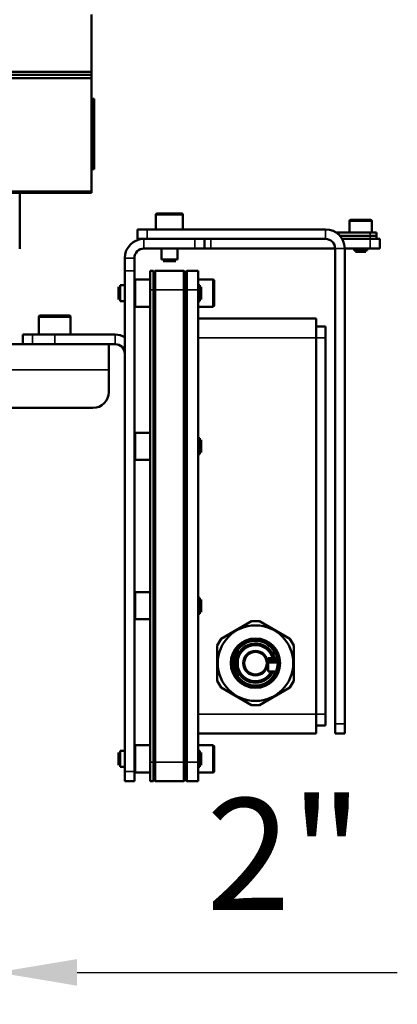
# Model space of a CAD drawing. Units: millimetres. Extents: x 53 to 876, y 28 to 900.
# Drawn here: x 360 to 479, y 411 to 720 of the extents above; entities that cross this region are included whole.
import ezdxf

# ---------------------------------------------------------------- set-up
doc = ezdxf.new("R2010")
doc.units = ezdxf.units.MM
doc.header["$LTSCALE"] = 5
for name, color, linetype, lineweight in [('AM_5 ( Bemassung)', 3, 'Continuous', 25), ('Sichtbar (ISO)', 7, 'Continuous', 50), ('Sichtbar schmal (ISO)', 7, 'Continuous', 35)]:
    doc.layers.add(name, color=color, linetype=linetype, lineweight=lineweight)
doc.styles.get("Standard").update_dxf_attribs({"font": 'arial.ttf'})
doc.dimstyles.new('BENUTZERDEFINIERTE NORM$0', dxfattribs={"dimtxt": 3.5, "dimasz": 2.5, "dimexe": 1, "dimexo": 0, "dimgap": 1.5, "dimtad": 1, "dimdsep": 46, "dimtxsty": 'Standard', "dimcen": 0, "dimclrd": 256, "dimclre": 256, "dimclrt": 6, "dimadec": 0, "dimazin": 2, "dimtp": 0.1, "dimtm": 0.1, "dimtfac": 0.71, "dimtmove": 0, "dimatfit": 3, "dimfxl": 1, "dimlwd": -1, "dimlwe": -1, "dimarcsym": 0})

# ---------------------------------------------------------------- blocks, each defined once
blk = doc.blocks.new('*D13')
at = {"layer": 'AM_5 ( Bemassung)', "transparency": 16777216}
for p, q in [((293.21, 480.59), (293.21, 411.25)), ((353.21, 479.59), (353.21, 411.25)), ((268.21, 421.25), (243.21, 421.25)), ((293.21, 421.25), (353.21, 421.25)), ((378.21, 421.25), (478.73, 421.25))]:
    blk.add_line(p, q, dxfattribs=at)
for points in [[(268.21, 425.41), (268.21, 417.08), (293.21, 421.25)], [(378.21, 425.41), (378.21, 417.08), (353.21, 421.25)]]:
    blk.add_solid(points, dxfattribs=at)
at = {"layer": 'Defpoints', "color": 0, "transparency": 16777216}
for p in [(293.21, 480.59), (353.21, 479.59), (353.21, 421.25)]:
    blk.add_point(p, dxfattribs=at)
at = {"layer": 'AM_5 ( Bemassung)', "color": 6, "transparency": 16777216, "insert": (443.32, 453.82), "char_height": 35, "attachment_point": 5}
blk.add_mtext('2"', dxfattribs=at)

msp = doc.modelspace()

# ---------------------------------------------------------------- linework, layer by layer
at = {"layer": 'Sichtbar (ISO)'}
for p, q in [((382.713, 703.594), (382.713, 721.594)), ((289.463, 703.594), (382.713, 703.594)), ((382.713, 701.594), (289.463, 701.594)), ((382.713, 702.594), (289.963, 702.594)), ((289.963, 702.594), (382.713, 702.594)), ((382.713, 703.594), (382.713, 702.594)), ((382.713, 702.594), (382.713, 701.594)), ((382.713, 701.594), (382.713, 666.094)), ((382.813, 695.094), (382.713, 695.094)), ((382.813, 695.094), (382.813, 693.094)), ((383.013, 695.094), (382.823, 695.094)), ((382.823, 695.094), (382.823, 693.094)), ((383.013, 695.094), (383.013, 693.094)), ((383.573, 695.094), (383.023, 695.094)), ((383.023, 695.094), (383.023, 693.094)), ((383.573, 695.094), (383.573, 693.094)), ((383.623, 693.094), (383.623, 694.894)), ((382.813, 675.094), (382.813, 693.094)), ((382.823, 675.094), (382.823, 693.094)), ((383.013, 675.094), (383.013, 693.094)), ((383.023, 693.094), (383.023, 675.094)), ((383.573, 693.094), (383.573, 675.094)), ((383.623, 693.094), (383.623, 675.094)), ((382.813, 673.094), (382.713, 673.094)), ((382.813, 675.094), (382.813, 673.094)), ((382.823, 675.094), (382.823, 673.094)), ((383.013, 673.094), (382.823, 673.094)), ((383.013, 675.094), (383.013, 673.094)), ((383.023, 675.094), (383.023, 673.094)), ((383.573, 673.094), (383.023, 673.094)), ((383.573, 675.094), (383.573, 673.094)), ((383.623, 673.294), (383.623, 675.094)), ((382.713, 666.094), (260.713, 666.094)), ((260.713, 665.594), (382.713, 665.594)), ((360.213, 665.594), (360.213, 648.094)), ((402.963, 654.194), (402.963, 658.794)), ((403.363, 659.194), (411.063, 659.194)), ((411.463, 654.194), (411.463, 658.794)), ((463.713, 653.194), (463.713, 656.794)), ((464.113, 657.194), (470.313, 657.194)), ((470.713, 653.194), (470.713, 656.794)), ((400.213, 654.194), (397.213, 654.194)), ((397.213, 651.194), (397.213, 654.194)), ((400.213, 654.194), (456.213, 654.194)), ((459.529, 653.194), (470.213, 653.194)), ((470.213, 652.194), (460.685, 652.194)), ((460.685, 652.194), (470.213, 652.194)), ((472.213, 653.194), (470.213, 653.194)), ((472.213, 652.194), (470.213, 652.194)), ((470.213, 652.194), (472.213, 652.194)), ((472.213, 653.194), (472.213, 652.194)), ((472.213, 651.194), (472.213, 652.194)), ((397.213, 651.194), (399.213, 651.194)), ((399.213, 651.194), (415.213, 651.194)), ((400.213, 651.194), (456.213, 651.194)), ((418.213, 651.194), (418.213, 648.194)), ((470.213, 651.194), (461.409, 651.194)), ((473.213, 651.194), (470.213, 651.194)), ((473.213, 651.194), (473.213, 648.194)), ((393.213, 645.194), (393.213, 641.194)), ((396.213, 645.194), (396.213, 641.194)), ((399.213, 648.194), (415.213, 648.194)), ((404.713, 644.694), (404.713, 648.194)), ((409.713, 644.694), (409.713, 648.194)), ((415.213, 648.194), (418.213, 648.194)), ((420.213, 648.194), (418.213, 648.194)), ((459.213, 648.194), (420.213, 648.194)), ((459.213, 499.194), (459.213, 648.194)), ((470.213, 648.194), (462.213, 648.194)), ((462.213, 648.194), (462.213, 499.194)), ((465.213, 647.594), (465.213, 648.194)), ((465.213, 647.594), (469.213, 647.594)), ((465.613, 647.194), (468.813, 647.194)), ((469.213, 647.594), (469.213, 648.194)), ((470.213, 648.194), (473.213, 648.194)), ((404.713, 644.694), (409.713, 644.694)), ((405.213, 644.194), (409.213, 644.194)), ((393.213, 641.194), (393.213, 484.194)), ((396.213, 641.194), (396.213, 484.194)), ((401.213, 635.194), (401.213, 641.194)), ((401.213, 641.194), (402.213, 641.194)), ((402.213, 640.694), (402.713, 641.194)), ((402.213, 635.194), (402.213, 641.194)), ((411.713, 641.194), (402.713, 641.194)), ((402.713, 641.194), (402.713, 635.194)), ((412.213, 640.694), (411.713, 641.194)), ((411.713, 635.194), (411.713, 641.194)), ((412.713, 641.194), (412.213, 640.694)), ((412.213, 640.694), (412.213, 635.194)), ((412.213, 635.194), (412.213, 640.694)), ((412.713, 635.194), (412.713, 641.194)), ((412.713, 641.194), (416.213, 641.194)), ((416.213, 635.194), (416.213, 641.194)), ((391.213, 636.194), (391.213, 632.194)), ((391.713, 636.694), (391.713, 631.694)), ((391.713, 636.694), (393.213, 636.694)), ((401.213, 638.444), (396.613, 638.444)), ((416.213, 638.444), (420.813, 638.444)), ((416.713, 636.694), (416.213, 636.694)), ((416.713, 631.694), (416.713, 636.694)), ((417.213, 632.194), (417.213, 636.194)), ((421.213, 638.044), (421.213, 630.344)), ((401.213, 635.194), (401.213, 487.194)), ((402.213, 635.194), (402.213, 487.194)), ((402.713, 487.194), (402.713, 635.194)), ((411.713, 635.194), (411.713, 487.194)), ((412.213, 487.194), (412.213, 635.194)), ((412.213, 635.194), (412.213, 487.194)), ((412.713, 635.194), (412.713, 487.194)), ((416.213, 635.194), (416.213, 487.194)), ((391.713, 631.694), (393.213, 631.694)), ((401.213, 629.944), (396.613, 629.944)), ((416.713, 631.694), (416.213, 631.694)), ((416.213, 629.944), (420.813, 629.944)), ((366.213, 621.194), (366.213, 626.694)), ((366.713, 627.194), (375.713, 627.194)), ((376.213, 621.194), (376.213, 626.694)), ((416.213, 626.194), (453.213, 626.194)), ((453.213, 626.194), (453.213, 620.194)), ((453.213, 623.694), (456.213, 623.694)), ((456.213, 620.194), (456.213, 623.694)), ((364.213, 621.194), (361.213, 621.194)), ((361.213, 618.194), (361.213, 621.194)), ((364.213, 621.194), (371.213, 621.194)), ((390.213, 621.194), (371.213, 621.194)), ((388.213, 618.194), (253.213, 618.194)), ((388.213, 618.194), (388.213, 610.194)), ((390.213, 618.194), (388.213, 618.194)), ((453.213, 502.194), (453.213, 620.194)), ((456.213, 502.194), (456.213, 620.194)), ((388.213, 603.194), (388.213, 610.194)), ((383.213, 598.194), (336.288, 598.194)), ((401.213, 590.444), (396.613, 590.444)), ((416.713, 588.694), (416.213, 588.694)), ((416.713, 583.694), (416.713, 588.694)), ((417.213, 584.194), (417.213, 588.194)), ((416.713, 583.694), (416.213, 583.694)), ((401.213, 581.944), (396.613, 581.944)), ((401.213, 540.444), (396.613, 540.444)), ((416.713, 538.694), (416.213, 538.694)), ((416.713, 533.694), (416.713, 538.694)), ((417.213, 534.194), (417.213, 538.194)), ((401.213, 531.944), (396.613, 531.944)), ((416.713, 533.694), (416.213, 533.694)), ((432.975, 531.336), (423.45, 525.837)), ((435.45, 531.336), (444.975, 525.837)), ((422.213, 523.694), (422.213, 512.695)), ((428.213, 521.8), (428.213, 514.589)), ((428.713, 513.864), (428.713, 522.525)), ((438.191, 523.594), (438.191, 523.954)), ((438.667, 523.594), (438.191, 523.594)), ((446.213, 512.695), (446.213, 523.694)), ((427.713, 520.793), (427.713, 515.596)), ((441.027, 519.794), (438.191, 519.794)), ((438.191, 518.994), (438.191, 519.794)), ((441.167, 518.994), (438.191, 518.994)), ((441.21, 518.394), (438.191, 518.394)), ((438.191, 515.594), (438.191, 518.394)), ((440.712, 515.594), (438.191, 515.594)), ((440.712, 515.594), (438.191, 515.594)), ((438.191, 515.594), (438.191, 515.594)), ((432.975, 505.053), (423.45, 510.552)), ((435.45, 505.053), (444.975, 510.552)), ((453.213, 502.194), (453.213, 496.194)), ((456.213, 498.694), (456.213, 502.194)), ((453.213, 498.694), (456.213, 498.694)), ((459.213, 499.194), (459.213, 496.194)), ((462.213, 496.194), (462.213, 499.194)), ((416.213, 496.194), (453.213, 496.194)), ((462.213, 496.194), (459.213, 496.194)), ((401.213, 492.444), (396.613, 492.444)), ((416.213, 492.444), (420.813, 492.444)), ((421.213, 492.044), (421.213, 484.344)), ((391.213, 490.194), (391.213, 486.194)), ((391.713, 490.694), (391.713, 485.694)), ((391.713, 490.694), (393.213, 490.694)), ((416.713, 490.694), (416.213, 490.694)), ((416.713, 485.694), (416.713, 490.694)), ((417.213, 486.194), (417.213, 490.194)), ((391.713, 485.694), (393.213, 485.694)), ((401.213, 481.194), (401.213, 487.194)), ((402.213, 481.194), (402.213, 487.194)), ((402.713, 487.194), (402.713, 481.194)), ((411.713, 481.194), (411.713, 487.194)), ((412.213, 487.194), (412.213, 481.694)), ((412.213, 481.694), (412.213, 487.194)), ((412.713, 481.194), (412.713, 487.194)), ((416.213, 481.194), (416.213, 487.194)), ((416.713, 485.694), (416.213, 485.694)), ((393.213, 484.194), (393.213, 481.194)), ((396.213, 481.194), (396.213, 484.194)), ((401.213, 483.944), (396.613, 483.944)), ((402.213, 481.694), (402.713, 481.194)), ((412.213, 481.694), (411.713, 481.194)), ((412.713, 481.194), (412.213, 481.694)), ((416.213, 483.944), (420.813, 483.944)), ((393.213, 481.194), (396.213, 481.194)), ((401.213, 481.194), (402.213, 481.194)), ((411.713, 481.194), (402.713, 481.194)), ((412.713, 481.194), (416.213, 481.194))]:
    msp.add_line(p, q, dxfattribs=at)
for radius in [11.85, 7.5, 7, 3.85, 3.55]:
    msp.add_circle((434.213, 518.194), radius, dxfattribs=at)
for centre, radius, start, end in [((383.198, 694.894), 0.425, 0, 28.07249), ((383.198, 673.294), 0.425, 331.92751, 0), ((403.363, 658.794), 0.4, 90, 180), ((411.063, 658.794), 0.4, 0, 90), ((464.113, 656.794), 0.4, 90, 180), ((470.313, 656.794), 0.4, 0, 90), ((456.213, 648.194), 6, 0, 90), ((399.213, 645.194), 6, 90, 180), ((456.213, 648.194), 3, 0, 90), ((399.213, 645.194), 3, 90, 180), ((396.613, 638.044), 0.4, 90, 180), ((420.813, 638.044), 0.4, 0, 90), ((396.613, 630.344), 0.4, 180, 270), ((420.813, 630.344), 0.4, 270, 0), ((366.713, 626.694), 0.5, 90, 180), ((375.713, 626.694), 0.5, 0, 90), ((390.213, 615.194), 6, 60, 90), ((390.213, 615.194), 3, 0, 90), ((383.213, 603.194), 5, 270, 0), ((396.613, 590.044), 0.4, 90, 180), ((396.613, 582.344), 0.4, 180, 270), ((396.613, 540.044), 0.4, 90, 180), ((396.613, 532.344), 0.4, 180, 270), ((434.213, 518.194), 13.2, 84.61998, 95.38002), ((434.213, 518.194), 13.2, 144.61998, 155.38002), ((434.213, 518.194), 13.2, 24.61998, 35.38002), ((434.213, 518.194), 6.15, 15.08011, 153.4198), ((434.213, 518.194), 5.65, 16.45087, 166.76803), ((434.213, 518.194), 5.65, 2.02892, 8.14047), ((434.213, 518.194), 6.15, 1.86391, 7.47469), ((434.213, 518.194), 5.65, 193.23197, 332.60098), ((434.213, 518.194), 6.15, 206.5802, 334.99033), ((434.213, 518.194), 13.2, 204.61998, 215.38002), ((434.213, 518.194), 13.2, 324.61998, 335.38002), ((434.213, 518.194), 13.2, 264.61998, 275.38002), ((396.613, 492.044), 0.4, 90, 180), ((420.813, 492.044), 0.4, 0, 90), ((396.613, 484.344), 0.4, 180, 270), ((420.813, 484.344), 0.4, 270, 0)]:
    msp.add_arc(centre, radius, start, end, dxfattribs=at)
msp.add_rational_spline([(382.713, 666.094), (382.713, 665.84), (382.713, 665.594)], [1.00810331908, 1.00689480961, 1.00562374696], degree=2, dxfattribs=at)
at = {"layer": 'Sichtbar schmal (ISO)'}
for p, q in [((382.813, 693.094), (382.713, 693.094)), ((383.013, 693.094), (382.823, 693.094)), ((383.573, 693.094), (383.023, 693.094)), ((383.623, 693.094), (383.573, 693.094)), ((382.813, 675.094), (382.713, 675.094)), ((383.013, 675.094), (382.823, 675.094)), ((383.573, 675.094), (383.023, 675.094)), ((383.623, 675.094), (383.573, 675.094)), ((402.963, 658.794), (411.463, 658.794)), ((463.713, 656.794), (470.713, 656.794)), ((400.213, 651.194), (400.213, 654.194)), ((456.213, 654.194), (456.213, 651.194)), ((470.213, 653.194), (470.213, 652.194)), ((470.213, 651.194), (470.213, 652.194)), ((399.213, 651.194), (399.213, 648.194)), ((415.213, 651.194), (415.213, 648.194)), ((420.213, 648.194), (420.213, 651.194)), ((470.213, 651.194), (470.213, 648.194)), ((393.213, 645.194), (396.213, 645.194)), ((462.213, 648.194), (459.213, 648.194)), ((396.213, 641.194), (393.213, 641.194)), ((396.613, 629.944), (396.613, 638.444)), ((420.813, 638.444), (420.813, 629.944)), ((401.213, 635.194), (402.213, 635.194)), ((402.213, 635.194), (402.713, 635.194)), ((411.713, 635.194), (402.713, 635.194)), ((412.213, 635.194), (411.713, 635.194)), ((412.713, 635.194), (412.213, 635.194)), ((412.713, 635.194), (416.213, 635.194)), ((366.213, 626.694), (376.213, 626.694)), ((364.213, 618.194), (364.213, 621.194)), ((371.213, 621.194), (371.213, 618.194)), ((390.213, 621.194), (390.213, 618.194)), ((416.213, 620.194), (453.213, 620.194)), ((453.213, 620.194), (456.213, 620.194)), ((388.213, 610.194), (319.099, 610.194)), ((396.613, 581.944), (396.613, 590.444)), ((396.613, 531.944), (396.613, 540.444)), ((416.213, 502.194), (453.213, 502.194)), ((453.213, 502.194), (456.213, 502.194)), ((462.213, 499.194), (459.213, 499.194)), ((396.613, 483.944), (396.613, 492.444)), ((420.813, 492.444), (420.813, 483.944)), ((401.213, 487.194), (402.213, 487.194)), ((402.213, 487.194), (402.713, 487.194)), ((411.713, 487.194), (402.713, 487.194)), ((412.213, 487.194), (411.713, 487.194)), ((412.713, 487.194), (412.213, 487.194)), ((412.713, 487.194), (416.213, 487.194)), ((393.213, 484.194), (396.213, 484.194))]:
    msp.add_line(p, q, dxfattribs=at)
msp.add_circle((434.213, 518.194), 7.85, dxfattribs=at)

# ---------------------------------------------------------------- dimensions: what is measured, and where the dimension line sits
at = {"layer": 'AM_5 ( Bemassung)'}
dim = msp.add_linear_dim(base=(353.213, 421.247), p1=(293.213, 480.594), p2=(353.213, 479.594), text='2"', dimstyle='BENUTZERDEFINIERTE NORM$0', override={"dimscale": 10}, dxfattribs=at)
dim.commit()
dim.dimension.update_dxf_attribs({"geometry": '*D13', "text_midpoint": (443.317, 421.247), "dimtype": 160})

doc.saveas('drawing.dxf')
